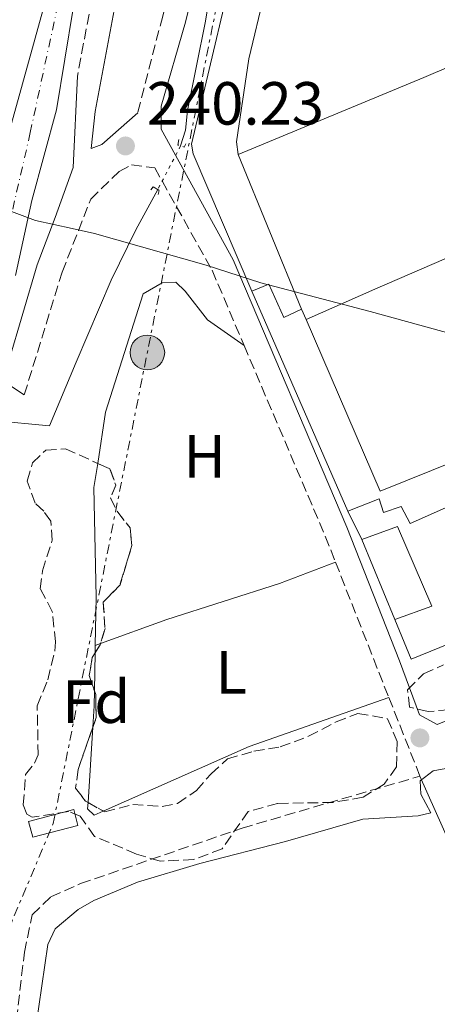
# Model space of a CAD drawing. Units: metres. Extents: x 629406 to 632897, y 4648654 to 4651029.
# Drawn here: x 629946 to 630015, y 4650284 to 4650446 of the extents above; entities that cross this region are included whole.
import ezdxf
from ezdxf.enums import TextEntityAlignment as Align

# ---------------------------------------------------------------- set-up
doc = ezdxf.new("R2010")
doc.units = ezdxf.units.M
doc.header["$MEASUREMENT"] = 0
for name, pattern in [('DGN Style 2', [1.7399219301090239, 1.043953158065414, -0.6959687720436097]), ('DGN Style 3', [2.435890702152634, 1.739921930109024, -0.6959687720436097]), ('DGN Style 4', [2.7856150101045474, 1.391937544087219, -0.6959687720436097, 0.001739921930109024, -0.6959687720436097]), ('DGN Style 5', [1.217945351076317, 0.5219765790327072, -0.6959687720436097]), ('DGN Style 7', [3.4798438602180486, 1.565929737098122, -0.6959687720436097, 0.5219765790327072, -0.6959687720436097])]:
    doc.linetypes.add(name, pattern=pattern)
for name, color, linetype, lineweight in [('Acequia sin especificar', 4, 'Continuous', 0), ('Acequia sin especificar no vista', 4, 'DGN Style 5', 0), ('Camino', 7, 'DGN Style 3', 0), ('Cauce permanente', 151, 'Continuous', 13), ('Cauce permanente (área)', 142, 'Continuous', 13), ('Cota de punto acotado terreno', 7, 'Continuous', 0), ('Curva de nivel intermedia', 30, 'Continuous', 0), ('Edificio', 1, 'Continuous', 13), ('Eje cauce permanente (área)', 70, 'DGN Style 4', 0), ('Etiqueta de uso rústico', 92, 'Continuous', 0), ('Etiqueta de zona arbolada', 92, 'Continuous', 0), ('Límite de municipio', 7, 'Continuous', 0), ('Línea  de muro-pared o tapia', 1, 'Continuous', 13), ('Línea de cambio de uso (parcela vista)', 92, 'Continuous', 0), ('Línea eléctrica', 6, 'DGN Style 7', 0), ('Margen derecho', 7, 'Continuous', 0), ('Marquesina', 1, 'Continuous', 0), ('Pontón-alcantarilla (pasos de agua)', 1, 'DGN Style 2', 0), ('Poste tendido eléctrico', 7, 'Continuous', 0), ('Punto acotado terreno (símbolo)', 7, 'Continuous', 0), ('Senda', 7, 'DGN Style 3', 0), ('Transformador', 7, 'Continuous', 0), ('Zona arbolada', 92, 'DGN Style 3', 0)]:
    doc.layers.add(name, color=color, linetype=linetype, lineweight=lineweight)
doc.styles.add('Style-Arial', font='arial.ttf')

# ---------------------------------------------------------------- blocks, each defined once
blk = doc.blocks.new('5PATER')
at = {"layer": 'Cauce permanente', "linetype": 'Continuous', "lineweight": 0}
h = blk.add_hatch(color=51, dxfattribs=at)
edge = h.paths.add_edge_path()
edge.add_ellipse((0, 0), major_axis=(-0.1095731443231308, -0.1110710700762829), ratio=0.9994222409660317, start_angle=0, end_angle=360)
blk = doc.blocks.new('5PELE')
at = {"layer": 'Edificio', "linetype": 'Continuous', "lineweight": 0}
h = blk.add_hatch(color=9, dxfattribs=at)
edge = h.paths.add_edge_path()
edge.add_arc((-2.000000476837158e-05, 0), 0.2850000000000001, 0, 360)
at = {"layer": 'Edificio', "color": 252, "linetype": 'Continuous', "lineweight": 0}
blk.add_circle((-2.000000476837158e-05, 0), 0.2850000000000001, dxfattribs=at)

msp = doc.modelspace()

# ---------------------------------------------------------------- linework, layer by layer
at = {"layer": 'Acequia sin especificar', "color": 4, "linetype": 'Continuous', "lineweight": 0}
for points in [[(630030.6900000004, 4650548.529999999, 241.7100000000064), (630007.5199999996, 4650508.59, 241.7599999999948), (629980.8700000001, 4650465.67, 241.6699999999983), (629979.5800000001, 4650461.99, 241.6300000000047), (629976.9600000001, 4650445.859999999, 241.6699999999983), (629973.9800000006, 4650431.140000001, 241.6699999999983), (629973.6900000004, 4650427.939999999, 241.6600000000035), (629972.8600000005, 4650425.33, 241.429999999993)], [(629904.9900000002, 4650408.119999999, 240.5399999999936), (629914.1600000003, 4650398.970000001, 240.3899999999994), (629930.4299999997, 4650381.279999999, 240.4900000000052), (629936.4823000003, 4650380.702600001, 240.4755000000005), (629939.2823999999, 4650380.435500001, 240.4688000000024), (629941.9678999997, 4650380.179300001, 240.4622999999993), (629951.29, 4650379.289999999, 240.4400000000023), (629955.6900000004, 4650389.75, 238.8999999999942), (629961.4400000004, 4650403.230000001, 239.1300000000047), (629965.4699999997, 4650411.539999999, 240.0500000000029), (629969.0999999996, 4650418.16, 240.5099999999948)]]:
    msp.add_polyline3d(points, dxfattribs=at)
at = {"layer": 'Acequia sin especificar no vista', "color": 4, "linetype": 'DGN Style 5', "lineweight": 0, "extrusion": (-0.05243727318680128, -0.09999341720028626, 0.9936053788589021), "elevation": -497806.0929949416, "flags": 128}
msp.add_lwpolyline([(-1601848.667753916, 4382874.804500209), (-1601848.667753916, 4382866.656316362)], dxfattribs=at)
at = {"layer": 'Camino', "color": 7, "linetype": 'DGN Style 3', "lineweight": 0, "extrusion": (0.2051549997926972, 0.07609223437459665, 0.975767081801769), "elevation": 483337.5835042468, "flags": 128}
msp.add_lwpolyline([(4141067.584063953, -2154291.870831047), (4141033.551713842, -2154293.516080556), (4141028.932390786, -2154293.607483306)], dxfattribs=at)
at = {"layer": 'Camino', "color": 7, "linetype": 'DGN Style 3', "lineweight": 0, "extrusion": (-0.9022563041923246, -0.3564521841087637, 0.2426425395294476), "elevation": -2225991.574599172, "flags": 128}
msp.add_lwpolyline([(-4093583.102289686, 557005.9965840518), (-4093564.123947439, 557005.8935035705), (-4093559.176989407, 557005.9038116185)], dxfattribs=at)
at = {"layer": 'Camino', "color": 7, "linetype": 'DGN Style 3', "lineweight": 0, "extrusion": (0.01108424583835083, -0.02803534836520214, 0.9995454760721179), "elevation": -123150.7457366548, "flags": 128}
msp.add_lwpolyline([(2295682.273261705, 4091112.024454739), (2295682.273261705, 4091098.092717592)], dxfattribs=at)
at = {"layer": 'Camino', "color": 7, "linetype": 'DGN Style 3', "lineweight": 0}
for points in [[(630037.9999999999, 4650815.649999999, 241.6399999999995), (630024.989999999, 4650767.160000001, 241.8000000000029), (630018.0799999976, 4650742.600000002, 242.0500000000029), (630016.5100000007, 4650728.88, 242.1699999999983), (630011.9499999988, 4650700.750000001, 242.3300000000017), (630009.5399999992, 4650683.280000002, 242.5), (630006.03, 4650669.500000001, 242.9499999999972), (630001.7600000007, 4650657, 242.7400000000054), (629995.9699999995, 4650636.300000002, 242.0899999999966), (629986.2899999989, 4650599.79, 241.8399999999965), (629983.8799999993, 4650582.57, 241.5500000000031), (629981.0300000017, 4650564.45, 241.4700000000012), (629980.1800000002, 4650552.649999999, 241.4299999999931), (629976.53, 4650535.870000001, 241.3500000000058), (629971.399999998, 4650519.100000002, 240.8999999999943), (629968.4799999989, 4650500.31, 240.8099999999976), (629960.0299999999, 4650458.980000001, 240.9799999999959), (629955.8900000004, 4650436.800000001, 239.4799999999958)], [(630159.5699999991, 4650813.460000004, 244.3899999999995), (630157.8099999977, 4650810.280000002, 244.1900000000024), (630155.3500000013, 4650803.559999999, 243.8500000000058), (630152.4600000011, 4650792.510000002, 243.6499999999943), (630148.859999998, 4650780.59, 243.320000000007), (630143.5599999984, 4650765.140000002, 243.1300000000047), (630141.2399999984, 4650759.720000001, 243.1100000000007), (630136.7700000001, 4650750.770000001, 243.0099999999948), (630126.9800000001, 4650733.410000003, 242.9499999999972), (630117.8200000003, 4650715.640000002, 242.3099999999977), (630101.6199999999, 4650688.489999999, 242.1999999999972), (630083.9899999986, 4650655.63, 242.3699999999955), (630059.6000000006, 4650612.510000003, 242.6199999999954), (630045.7100000011, 4650589.420000004, 242.6600000000035), (630022.2100000004, 4650552.109999999, 242.6600000000035), (630012.4400000004, 4650535.609999999, 242.6600000000035), (630000.4600000001, 4650513.670000004, 242.3399999999966), (629991.0900000001, 4650498.88, 241.929999999993), (629979.7600000021, 4650481.440000002, 241.8800000000048), (629977.8799999979, 4650476.780000002, 241.9199999999983), (629974.8200000002, 4650466.5, 241.7599999999949), (629969.9099999995, 4650446.7, 241.1799999999931), (629965.8000000013, 4650430.800000002, 240.3699999999953)], [(629947.1399999997, 4650384.38, 238.8399999999966), (629953.379999998, 4650404.570000002, 239.2100000000064), (629958.0799999987, 4650416.56, 240.070000000007), (629962.7500000001, 4650421.13, 240.1699999999983), (629964.7799999998, 4650422.210000002, 239.6199999999953), (629968.6199999999, 4650421.7, 240.3600000000007), (629978.0399999989, 4650404.870000001, 240.570000000007), (629983.3000000004, 4650392.5, 240.4299999999931)]]:
    msp.add_polyline3d(points, dxfattribs=at)
at = {"layer": 'Cauce permanente', "color": 151, "linetype": 'Continuous', "lineweight": 13}
for points in [[(630012.4900000002, 4650721.08, 241.1399999999994), (630007.7400000002, 4650684.59, 240.9100000000035), (630005.3200000003, 4650673.52, 240.9100000000035), (630000.0499999998, 4650657.949999999, 240.9100000000035), (629995.1399999997, 4650646.039999999, 240.9100000000035), (629984.2400000002, 4650606.32, 240.4499999999971), (629981.29, 4650594.4, 239.9900000000052), (629978.9600000001, 4650577.689999999, 239.9900000000052), (629974.3799999999, 4650550.279999999, 239.7599999999948), (629965.9500000002, 4650508.310000001, 239.5299999999988), (629962.0199999996, 4650486.82, 239.5299999999988), (629958.7100000001, 4650465.640000001, 239.3000000000029), (629955.1699999999, 4650447.92, 239.3000000000029), (629952.4699999997, 4650431.27, 239.070000000007), (629948.3799999999, 4650416.359999999, 239.3000000000029), (629945.7000000002, 4650404.02, 239.070000000007)], [(629944.79, 4650428.01, 238.9199999999983), (629951.0199999996, 4650450.65, 238.9199999999983), (629954.9299999997, 4650475.619999999, 238.9199999999983), (629960.9299999997, 4650506.82, 239.1499999999942), (629964.6699999999, 4650524.77, 239.1499999999942), (629971.79, 4650555.51, 239.3800000000047), (629974.1699999999, 4650569.58, 239.3800000000047), (629975.3399999999, 4650580.449999999, 239.3800000000047), (629976, 4650591.720000001, 239.3800000000047), (629977.8899999997, 4650602.359999999, 239.3800000000047), (629981.4600000001, 4650614.32, 239.3800000000047), (629989.8399999999, 4650645.380000001, 239.3800000000047), (629995.04, 4650659.199999999, 239.3800000000047), (629998.4100000003, 4650672.810000001, 239.6100000000006), (630001.0099999999, 4650688.15, 239.8399999999965), (630004.5999999996, 4650702.92, 240.070000000007), (630006.75, 4650717.039999999, 240.070000000007)]]:
    msp.add_polyline3d(points, dxfattribs=at)
at = {"layer": 'Cauce permanente (área)', "color": 142, "linetype": 'Continuous', "lineweight": 13}
for points in [[(630012.4900000002, 4650721.08, 241.1399999999994), (630007.7400000002, 4650684.59, 240.9100000000035), (630005.3200000003, 4650673.52, 240.9100000000035), (630000.0499999998, 4650657.949999999, 240.9100000000035), (629995.1399999997, 4650646.039999999, 240.9100000000035), (629984.2400000002, 4650606.32, 240.4499999999971), (629981.29, 4650594.4, 239.9900000000052), (629978.9600000001, 4650577.689999999, 239.9900000000052), (629974.3799999999, 4650550.279999999, 239.7599999999948), (629965.9500000002, 4650508.310000001, 239.5299999999988), (629962.0199999996, 4650486.82, 239.5299999999988), (629958.7100000001, 4650465.640000001, 239.3000000000029), (629955.1699999999, 4650447.92, 239.3000000000029), (629952.4699999997, 4650431.27, 239.070000000007), (629948.3799999999, 4650416.359999999, 239.3000000000029), (629945.7000000002, 4650404.02, 239.070000000007)], [(629944.79, 4650428.01, 238.9199999999983), (629951.0199999996, 4650450.65, 238.9199999999983), (629954.9299999997, 4650475.619999999, 238.9199999999983), (629960.9299999997, 4650506.82, 239.1499999999942), (629964.6699999999, 4650524.77, 239.1499999999942), (629971.79, 4650555.51, 239.3800000000047), (629974.1699999999, 4650569.58, 239.3800000000047), (629975.3399999999, 4650580.449999999, 239.3800000000047), (629976, 4650591.720000001, 239.3800000000047), (629977.8899999997, 4650602.359999999, 239.3800000000047), (629981.4600000001, 4650614.32, 239.3800000000047), (629989.8399999999, 4650645.380000001, 239.3800000000047), (629995.04, 4650659.199999999, 239.3800000000047), (629998.4100000003, 4650672.810000001, 239.6100000000006), (630001.0099999999, 4650688.15, 239.8399999999965), (630004.5999999996, 4650702.92, 240.070000000007), (630006.75, 4650717.039999999, 240.070000000007)]]:
    msp.add_polyline3d(points, dxfattribs=at)
at = {"layer": 'Curva de nivel intermedia', "color": 30, "linetype": 'Continuous', "lineweight": 0, "elevation": 240, "flags": 128}
msp.add_lwpolyline([(629948.5700000002, 4650276.960000001), (629951.0300000011, 4650293.91), (629952.2100000012, 4650296.539999999), (629956.0300000012, 4650299.720000001), (629958.5800000015, 4650301.199999999), (629965.7600000009, 4650304.17), (629976.0200000005, 4650307.259999999), (629990.1199999999, 4650310.88), (630002.8400000003, 4650314.560000001), (630011.9300000009, 4650315.130000001), (630014.0300000019, 4650315.609999999), (630012.3700000012, 4650318.649999999), (630012.2500000005, 4650320.849999999), (630014.4100000019, 4650322.489999999), (630017.0600000005, 4650323.01), (630018.1300000013, 4650322.560000001), (630018.7999999997, 4650321.31), (630027.6900000012, 4650301.98), (630042.0099999997, 4650268.599999999)], dxfattribs=at)
at = {"layer": 'Edificio', "color": 51, "linetype": 'Continuous', "lineweight": 13, "flags": 128}
for points, elevation in [([(630000.3499999996, 4650365.25), (629984.5899999999, 4650401.460000001)], 242.7899999999936), ([(629992.7599999999, 4650398.449999999), (629993.4900000002, 4650396.76)], 242.9100000000035), ([(629993.4900000002, 4650396.76), (630005.6600000003, 4650368.529999999), (630030.7300000006, 4650378.640000001)], 242.9100000000035)]:
    msp.add_lwpolyline(points, dxfattribs=dict(at, elevation=elevation))
at = {"layer": 'Edificio', "color": 1, "linetype": 'Continuous', "lineweight": 13}
msp.add_polyline3d([(629987.3499999996, 4650402.58, 243.0299999999988), (629989.8600000005, 4650397.08, 243.570000000007), (629992.7599999999, 4650398.449999999, 242.9100000000035), (629993.4900000002, 4650396.76, 242.9100000000035), (630005.6600000003, 4650368.529999999, 242.9100000000035), (630030.7300000006, 4650378.640000001, 242.9100000000035), (630033.2300000006, 4650373.26, 242.9100000000035), (630010.6299999999, 4650363.180000001, 242.9100000000035), (630009.1500000004, 4650365.99, 242.9100000000035), (630006.2100000001, 4650364.99, 242.9100000000035), (630005.5099999999, 4650367.24, 242.7899999999936), (630000.3499999996, 4650365.25, 242.7899999999936), (629984.5899999999, 4650401.460000001, 242.7899999999936)], close=True, dxfattribs=at)
at = {"layer": 'Edificio', "color": 51, "linetype": 'Continuous', "lineweight": 13}
for points in [[(629984.5899999999, 4650401.460000001, 242.7899999999936), (629987.3499999996, 4650402.58, 243.0299999999988), (629989.8600000005, 4650397.08, 243.570000000007), (629992.7599999999, 4650398.449999999, 242.9100000000035)], [(630030.7300000006, 4650378.640000001, 242.9100000000035), (630033.2300000006, 4650373.26, 242.9100000000035), (630010.6299999999, 4650363.180000001, 242.9100000000035), (630009.1500000004, 4650365.99, 242.9100000000035), (630006.2100000001, 4650364.99, 242.9100000000035), (630005.5099999999, 4650367.24, 242.7899999999936), (630000.3499999996, 4650365.25, 242.7899999999936)]]:
    msp.add_polyline3d(points, dxfattribs=at)
at = {"layer": 'Eje cauce permanente (área)', "color": 70, "linetype": 'DGN Style 4', "lineweight": 0}
msp.add_polyline3d([(630009.3099999997, 4650715.550000001, 240.6100000000006), (630007.1699999999, 4650701.5, 240.5399999999936), (630005.2800000003, 4650687.300000001, 240.5), (630001.9800000006, 4650673.230000001, 240.2799999999988), (629998.3200000003, 4650661.16, 240.1199999999953), (629992.5199999996, 4650645.970000001, 240.1199999999953), (629985.04, 4650619.08, 239.9600000000064), (629980.4600000001, 4650602.58, 239.820000000007), (629978.7800000003, 4650594.180000001, 239.679999999993), (629977.0999999996, 4650582.720000001, 239.6000000000058), (629976.3300000001, 4650571.41, 239.6900000000023), (629973.4299999997, 4650556.550000001, 239.570000000007), (629967.1699999999, 4650525.99, 239.3899999999994), (629962.8899999997, 4650505.83, 239.320000000007), (629958.4699999997, 4650480.460000001, 239.2299999999959), (629953.2800000003, 4650451.4, 239.0899999999965), (629948.1299999999, 4650427.52, 239.0299999999988), (629942.8799999999, 4650404.539999999, 239.0099999999948)], dxfattribs=at)
at = {"layer": 'Límite de municipio', "color": 7, "linetype": 'Continuous', "lineweight": 0}
msp.add_polyline3d([(630233.129999999, 4650280.430000001, 240.6), (630216.3599999994, 4650291.120000001, 241.24), (630193.8200000003, 4650306.289999999, 241.21), (630171.1600000003, 4650321.969999999, 241.3), (630151.9400000013, 4650335.539999999, 241.29), (630131.7100000009, 4650349.09, 240.86), (630115.9600000009, 4650359.66, 240.55), (630104.5599999987, 4650368.010000002, 240.99), (630094.9800000006, 4650372.580000003, 240.76), (630084.0199999996, 4650376.230000001, 240.51), (630067.8399999999, 4650380.830000003, 240.96), (630059.9100000003, 4650382.390000001, 240.92), (630051.9400000013, 4650383.899999999, 240.71), (630044.2899999992, 4650386.460000001, 240.72), (630029.5100000016, 4650391.080000003, 241), (630004.0399999992, 4650398.09, 239.85), (629986.0799999982, 4650402.789999999, 240.28), (629977.0399999992, 4650405.710000001, 240.53), (629958.6900000013, 4650410.91, 239.89), (629955, 4650411.730000001, 239.6), (629949.0199999996, 4650413.059999999, 239.2), (629939.4600000009, 4650416.600000001, 239.22)], dxfattribs=at)
at = {"layer": 'Línea  de muro-pared o tapia', "color": 1, "linetype": 'Continuous', "lineweight": 13, "extrusion": (-0.007806584410336943, -0.00352852355427981, 0.99996330270734), "elevation": -21083.79260363871, "flags": 128}
msp.add_lwpolyline([(630037.5838496542, 4650334.464882944), (630045.6336043526, 4650316.654772071), (629993.4713685333, 4650295.464611853), (629990.7915282656, 4650301.954680559)], dxfattribs=at)
at = {"layer": 'Línea  de muro-pared o tapia', "color": 1, "linetype": 'Continuous', "lineweight": 13, "extrusion": (0.0008429184781349641, -0.001718820721955882, 0.9999981675702038), "elevation": -7218.785665983864, "flags": 128}
msp.add_lwpolyline([(630002.2210964186, 4650355.021582481), (629999.9210888058, 4650359.711589408)], dxfattribs=at)
at = {"layer": 'Línea  de muro-pared o tapia', "color": 1, "linetype": 'Continuous', "lineweight": 13, "extrusion": (0.0005365436528733547, -0.00129796221929511, 0.9999990137070066), "elevation": -5454.658629804108, "flags": 128}
msp.add_lwpolyline([(630007.8687809472, 4650344.23729207), (630002.4287709998, 4650357.397303156)], dxfattribs=at)
at = {"layer": 'Línea  de muro-pared o tapia', "color": 1, "linetype": 'Continuous', "lineweight": 13}
msp.add_polyline3d([(629984.5899999999, 4650401.460000001, 242.1699999999983), (629974.9199999999, 4650424.01, 243.1999999999971), (629974.6699999999, 4650425.640000001, 243.1999999999971), (629983.3700000001, 4650462.52, 244.1399999999994), (630011.5999999996, 4650511.24, 244.7599999999948), (630032.1600000003, 4650545.930000001, 244.8399999999965)], dxfattribs=at)
at = {"layer": 'Línea de cambio de uso (parcela vista)', "color": 92, "linetype": 'Continuous', "lineweight": 0, "extrusion": (-0.0005511188520123304, 0.001346062839168357, 0.9999989421908625), "elevation": 6152.357400509482, "flags": 128}
msp.add_lwpolyline([(629992.7965002964, 4650394.38153254), (629982.3764798341, 4650419.831555597)], dxfattribs=at)
at = {"layer": 'Línea de cambio de uso (parcela vista)', "color": 92, "linetype": 'Continuous', "lineweight": 0, "extrusion": (0.0001464418057431751, 0.008056949950599024, 0.9999675315290448), "elevation": 37800.17635633409, "flags": 128}
msp.add_lwpolyline([(629958.7880463338, 4650189.510550288), (629958.7659448991, 4650188.294610821)], dxfattribs=at)
at = {"layer": 'Línea de cambio de uso (parcela vista)', "color": 92, "linetype": 'Continuous', "lineweight": 0, "extrusion": (0.04267346856623065, 0.01557904846494687, 0.9989676012411283), "elevation": 99570.55119388548, "flags": 128}
msp.add_lwpolyline([(4152302.772486651, -2184263.446321416), (4152302.772486652, -2184264.381861318)], dxfattribs=at)
at = {"layer": 'Línea de cambio de uso (parcela vista)', "color": 92, "linetype": 'Continuous', "lineweight": 0, "extrusion": (0.0001467124889252081, 0.008077976715983865, 0.9999673618511865), "elevation": 37898.1284831921, "flags": 128}
msp.add_lwpolyline([(629958.7658548316, 4650187.497363844), (629958.6523474236, 4650181.247859937)], dxfattribs=at)
at = {"layer": 'Línea de cambio de uso (parcela vista)', "color": 92, "linetype": 'Continuous', "lineweight": 0, "extrusion": (-0.5408421853046257, 0.01659862190738484, 0.8409602941552548), "elevation": -263316.8979718968, "flags": 128}
msp.add_lwpolyline([(-4667471.6821809, 409685.3878770497), (-4667469.237169454, 409685.4242845812), (-4667465.6845123, 409685.2853076083)], dxfattribs=at)
at = {"layer": 'Línea de cambio de uso (parcela vista)', "color": 92, "linetype": 'Continuous', "lineweight": 0, "extrusion": (-0.08528637050552242, 0.2193886995611709, 0.9719026872639323), "elevation": 966733.0473225303, "flags": 128}
msp.add_lwpolyline([(-2272103.995311801, -3990646.358847267), (-2272130.212531114, -3990647.597679188), (-2272154.53070202, -3990646.790484177)], dxfattribs=at)
at = {"layer": 'Línea de cambio de uso (parcela vista)', "color": 92, "linetype": 'Continuous', "lineweight": 0, "extrusion": (-0.001344534552325864, -0.02112644934117215, 0.9997759075738285), "elevation": -98851.65417748947, "flags": 128}
msp.add_lwpolyline([(333326.6685115671, 4679907.629470943), (333326.6685115671, 4679895.224650952)], dxfattribs=at)
at = {"layer": 'Línea de cambio de uso (parcela vista)', "color": 92, "linetype": 'Continuous', "lineweight": 0}
for points in [[(629982.3399999999, 4650423.9, 239.7899999999936), (630012.8499999996, 4650436.600000001, 239.7400000000052), (630057.4199999999, 4650455.699999999, 240.570000000007), (630103.2100000001, 4650475.09, 240.7700000000041), (630106.6900000004, 4650476.359999999, 240.9499999999971)], [(629982.3399999999, 4650423.9, 239.7899999999936), (629982.0599999997, 4650426.02, 239.7899999999936), (629984.0800000001, 4650439.680000001, 240.1100000000006), (629986.6600000003, 4650450.460000001, 240.1999999999971), (629988.3899999997, 4650454.25, 240.320000000007), (629990.4000000004, 4650456.619999999, 240.320000000007)], [(630052.29, 4650421.84, 240.4799999999959), (630028, 4650411.789999999, 240.6100000000006), (630004.79, 4650401.779999999, 239.8300000000018), (629993.4900000002, 4650396.76, 239.8300000000018)], [(629983.2999999998, 4650392.5, 240.429999999993), (629977.2599999999, 4650396.699999999, 240.3800000000047), (629973.6200000001, 4650401.42, 240.1199999999953), (629972.0599999997, 4650402.91, 240.1199999999953), (629969.8499999996, 4650402.82, 240.1199999999953), (629966.6900000004, 4650401.02, 240.1199999999953), (629960.5199999996, 4650381.5, 240.2299999999959), (629959.2243999997, 4650373.102399999, 240.2299999999959)], [(629959.2243999997, 4650373.102399999, 240.2299999999959), (629958.6100000005, 4650369.119999999, 240.2299999999959), (629958.9699999997, 4650351.07, 240.2799999999988), (629958.8300000001, 4650343.130000001, 240.3500000000058)], [(629959.7078999998, 4650343.4505, 240.3074999999953), (629970.6100000005, 4650347.430000001, 239.7799999999988), (629989.1100000005, 4650353.34, 239.7299999999959), (629998.3300000001, 4650356.850000001, 240.0500000000029)], [(629957.6365, 4650317.295600001, 240.0921999999992), (629957.5700000003, 4650316.25, 240.070000000007), (629958.6399999997, 4650315.220000001, 240.070000000007), (629960.1505000005, 4650315.888499999, 240.0516000000061)]]:
    msp.add_polyline3d(points, dxfattribs=at)
at = {"layer": 'Línea eléctrica', "color": 6, "linetype": 'DGN Style 7', "lineweight": 0}
msp.add_polyline3d([(629856.2300000008, 4649794.020000001, 239.6699999999983), (629866.010000002, 4649867.940000002, 239.4499999999971), (629875.7500000007, 4649942.210000001, 239.1300000000047), (629884.3400000005, 4650016.66, 239.0500000000029), (629896.1099999987, 4650091.61, 239.7899999999936), (629906.6900000023, 4650159.570000002, 239.3699999999953), (629918.4600000005, 4650234.510000002, 239.0800000000018), (629951.9200000013, 4650313.859999998, 239.820000000007), (630064.3727014484, 4650877.050390108, 244.581600000005), (630075.670000002, 4650933.63, 245.0599999999977)], dxfattribs=at)
at = {"layer": 'Margen derecho', "color": 7, "linetype": 'Continuous', "lineweight": 0, "extrusion": (0.05052069277368955, -0.03316895953275949, 0.9981720691970801), "elevation": -122184.6419713854, "flags": 128}
msp.add_lwpolyline([(4233155.325561388, 2021973.105885508), (4233155.325561388, 2021978.235271438)], dxfattribs=at)
at = {"layer": 'Margen derecho', "color": 7, "linetype": 'Continuous', "lineweight": 0}
for points in [[(630020.4099999989, 4650728.34, 242.1699999999983), (630015.8500000014, 4650700.170000004, 242.3300000000017), (630013.4200000018, 4650682.520000001, 242.5), (630009.8200000008, 4650668.38, 242.9499999999972), (630005.5300000015, 4650655.830000003, 242.7400000000054), (629999.7699999993, 4650635.260000003, 242.0899999999966), (629990.1700000013, 4650599.010000003, 241.8399999999965), (629987.7699999985, 4650581.949999999, 241.5500000000031), (629984.5700000002, 4650564.210000001, 241.4700000000012), (629982.4299999987, 4650547.580000003, 241.4299999999931), (629979.1599999988, 4650533.580000003, 241.3500000000058), (629974.5199999984, 4650518.49, 240.8999999999943), (629971.7199999979, 4650498.020000001, 240.8099999999976), (629963.899999999, 4650458.239999998, 240.9799999999959), (629958.8099999973, 4650430.970000001, 239.1300000000046), (629958.1499999979, 4650424.899999999, 239.4600000000063), (629959.9200000004, 4650425.570000002, 239.6199999999953), (629965.8000000013, 4650430.800000002, 240.3699999999953)], [(629978.5500000007, 4650465.480000001, 241.7599999999949), (629973.649999999, 4650445.699999999, 241.1799999999931), (629969.6700000003, 4650431.859999999, 240.3999999999942), (629969.6900000004, 4650428.07, 240.3099999999977), (629981.519999999, 4650406.580000004, 240.570000000007), (630000.2199999986, 4650362.620000003, 240.070000000007), (630008.8799999976, 4650340.600000003, 239.949999999997), (630012.140000001, 4650331.75, 239.6999999999971), (630015.0399999977, 4650330.13, 239.5399999999937), (630064.4100000006, 4650349.920000002, 240.3899999999993), (630117.4800000006, 4650374.239999998, 241.1799999999931), (630145.1099999996, 4650385.739999998, 241.1900000000023), (630148.1799999987, 4650387.56, 241.2200000000012), (630150.8999999987, 4650392.870000001, 241.5099999999947), (630151.2699999998, 4650395.500000002, 241.5099999999947), (630150.949999998, 4650398.13, 241.5899999999965), (630149.7899999979, 4650401.830000003, 241.4700000000012), (630124.0100000018, 4650457.460000001, 241.8399999999965)], [(629944.5399999979, 4650389.730000001, 238.6199999999953), (629949.2899999977, 4650405.77, 238.9199999999981), (629952.2399999981, 4650413.56, 239.3800000000047), (629955.1900000008, 4650421.780000003, 239.3800000000047), (629955.8900000004, 4650436.800000001, 239.4799999999958)], [(630285.289999999, 4649643.500000002, 239.199999999997), (630292.9400000002, 4649646.36, 239.3500000000058), (630296.8400000005, 4649647.890000002, 239.3699999999953), (630298.2300000007, 4649650.170000002, 239.3699999999953), (630298.3099999989, 4649652.570000002, 239.3699999999953), (630286.760000002, 4649681.609999999, 239.5099999999948), (630220.7699999983, 4649835.57, 239.6600000000035), (630187.9800000006, 4649914.11, 239.9900000000054), (630151.6000000006, 4649997.309999999, 239.7899999999936), (630124.7899999997, 4650060.260000003, 240.1900000000023), (630108.2800000005, 4650096.11, 240.5200000000042), (630095.4100000004, 4650125.29, 240.6900000000024), (630084.7199999974, 4650151.230000002, 240.9199999999984), (630066.0500000013, 4650194.260000002, 240.7700000000041), (630059.3099999977, 4650210.530000002, 240.75), (630055.0699999998, 4650221.010000002, 240.7200000000011), (630047.6999999982, 4650239.570000002, 239.949999999997), (630033.7699999987, 4650273.36, 239.6000000000058), (630012.2199999992, 4650321.640000002, 239.5399999999937)]]:
    msp.add_polyline3d(points, dxfattribs=at)
at = {"layer": 'Marquesina', "color": 1, "linetype": 'Continuous', "lineweight": 0, "elevation": 242.9100000000035, "flags": 128}
msp.add_lwpolyline([(630008.0899999999, 4650347.4), (630014.1799999997, 4650349.630000001), (630008.5499999998, 4650362.710000001), (630002.6500000004, 4650360.560000001)], dxfattribs=at)
at = {"layer": 'Marquesina', "color": 1, "linetype": 'Continuous', "lineweight": 0}
msp.add_polyline3d([(630014.1799999997, 4650349.630000001, 242.9100000000035), (630008.0899999999, 4650347.4, 242.9100000000035), (630002.6500000004, 4650360.560000001, 243.3099999999977), (630008.5499999998, 4650362.710000001, 242.9100000000035)], close=True, dxfattribs=at)
at = {"layer": 'Pontón-alcantarilla (pasos de agua)', "color": 1, "linetype": 'DGN Style 2', "lineweight": 0, "elevation": 241.5599999999977, "flags": 128}
msp.add_lwpolyline([(629972.5800000001, 4650426.369999999), (629972.4100000003, 4650425.480000001), (629973.4400000004, 4650425.15), (629973.7400000002, 4650425.699999999)], dxfattribs=at)
at = {"layer": 'Pontón-alcantarilla (pasos de agua)', "color": 1, "linetype": 'DGN Style 2', "lineweight": 0}
msp.add_polyline3d([(629967.9500000002, 4650418.09, 241.5599999999977), (629968.3499999996, 4650418.59, 241.4400000000023), (629969.3600000005, 4650418.01, 241.3300000000018), (629969.1799999997, 4650417.34, 241.3300000000018)], dxfattribs=at)
at = {"layer": 'Senda', "color": 7, "linetype": 'DGN Style 3', "lineweight": 0}
msp.add_polyline3d([(629916.0100000004, 4649991.480000001, 239.9100000000035), (629917.2699999987, 4650015.300000002, 239.9100000000035), (629922.7199999981, 4650058.120000001, 240.020000000004), (629926.7999999995, 4650098.63, 240.3800000000047), (629927.7800000008, 4650111.719999999, 240.3800000000047), (629932.1900000008, 4650141.649999999, 240.3800000000047), (629933.3799999978, 4650153.270000001, 240.3800000000047), (629933.9499999998, 4650164.27, 240.3800000000047), (629935.3500000013, 4650175.080000004, 240.2700000000042), (629937.0700000002, 4650198.32, 240.2200000000012), (629937.839999999, 4650203.840000002, 240.4799999999961), (629940.9499999982, 4650230.469999999, 240.3800000000047), (629943.389999999, 4650259.739999999, 240.2200000000012), (629947.1599999998, 4650292.649999999, 240.3300000000018), (629948.4499999996, 4650298.820000002, 240.3300000000018), (629951.5300000019, 4650301.780000002, 240.2700000000042), (629956.409999999, 4650303.950000001, 240.2200000000012), (629983.0100000021, 4650313.090000001, 240.070000000007), (630012.2199999992, 4650321.640000002, 239.5399999999937)], dxfattribs=at)
at = {"layer": 'Transformador', "color": 7, "linetype": 'Continuous', "lineweight": 0, "extrusion": (-0.06097338423924543, 0.03776060821277699, 0.9974248758086067), "elevation": 137427.5819265584, "flags": 128}
msp.add_lwpolyline([(-4285235.57823679, -1907912.550617306), (-4285229.999951146, -1907917.849072671), (-4285231.852369021, -1907919.801135174), (-4285237.422152963, -1907914.497428291), (-4285235.57823679, -1907912.550617306)], close=True, dxfattribs=at)
at = {"layer": 'Zona arbolada', "color": 92, "linetype": 'DGN Style 3', "lineweight": 0, "flags": 128}
for points, elevation in [([(629959.2243999997, 4650373.102399999), (629961.2300000006, 4650372.199999999), (629962.2100000001, 4650369.51), (629961.3399999999, 4650367.390000001), (629962.5099999999, 4650365.050000001), (629964.5499999998, 4650362.480000001), (629964.8499999996, 4650359.58), (629962.9000000004, 4650353.130000001), (629960.1500000004, 4650350.25), (629960.4299999997, 4650345.949999999), (629959.7078999998, 4650343.4505)], 243.5899999999966), ([(629959.7078999998, 4650343.4505), (629959.6500000004, 4650343.25), (629958.8079000004, 4650341.914100001)], 243.5899999999965), ([(629958.8079000004, 4650341.914100001), (629958.3200000003, 4650341.140000001), (629957.8399999999, 4650338.220000001), (629958.6944000004, 4650335.664799999)], 243.5899999999965), ([(629958.6944000004, 4650335.664799999), (629958.9000000004, 4650335.050000001), (629958.9800000006, 4650331.26), (629958.4242000004, 4650329.672599999)], 243.5899999999965), ([(629958.4242000004, 4650329.672599999), (629955.9900000002, 4650322.720000001), (629955.5999999996, 4650319.65), (629957.2000000002, 4650317.539999999), (629957.6365, 4650317.295600001)], 243.5899999999965), ([(629957.6365, 4650317.295600001), (629960.1505000005, 4650315.888499999)], 243.5899999999965)]:
    msp.add_lwpolyline(points, dxfattribs=dict(at, elevation=elevation))
at = {"layer": 'Zona arbolada', "color": 92, "linetype": 'DGN Style 3', "lineweight": 0}
msp.add_polyline3d([(629957.2000000002, 4650317.539999999, 243.5899999999965), (629960.3799999999, 4650315.76, 243.5899999999965), (629964.9800000006, 4650316.960000001, 245.2700000000041), (629969.8300000001, 4650316.630000001, 245.3399999999965), (629972.3399999999, 4650317.15, 245.3399999999965), (629975.4800000006, 4650319.279999999, 245.3399999999965), (629977.8700000001, 4650322.01, 245.3399999999965), (629980.5700000003, 4650324.470000001, 245.3399999999965), (629984.9199999999, 4650325.75, 245.3399999999965), (629989.2300000006, 4650326.439999999, 245.3399999999965), (629993.9100000003, 4650328.189999999, 245.3399999999965), (629998.4299999997, 4650330.560000001, 245.3399999999965), (630002, 4650331.960000001, 245.3399999999965), (630006.9000000004, 4650331.09, 245.3399999999965), (630008.4800000006, 4650327.34, 245.3399999999965), (630008.3799999999, 4650323.17, 245.3399999999965), (630006.3200000003, 4650320.34, 245.3399999999965), (630002.8600000005, 4650318.15, 245.3399999999965), (629997.9199999999, 4650317.310000001, 245.3399999999965), (629988.8099999997, 4650317.140000001, 245.3399999999965), (629983.9699999997, 4650315.82, 245.3399999999965), (629979.6900000004, 4650309.67, 245.3399999999965), (629975.0099999999, 4650307.91, 245.3399999999965), (629969.4800000006, 4650307.66, 245.3399999999965), (629965.5899999999, 4650308.82, 245.3399999999965), (629958.7000000002, 4650311.720000001, 245.3399999999965), (629956.3600000005, 4650315.050000001, 245.3399999999965), (629954.4100000003, 4650315.810000001, 245.3399999999965), (629948.4600000001, 4650314.869999999, 245.3399999999965), (629947.5599999997, 4650315.380000001, 245.3399999999965), (629946.9900000002, 4650316.9, 245.3399999999965), (629947.3600000005, 4650321.9, 245.3399999999965), (629948.8300000001, 4650323.75, 245.3399999999965), (629949.4299999997, 4650325.119999999, 245.3399999999965), (629949.2800000003, 4650333.220000001, 245.3399999999965), (629951.0099999999, 4650337.5, 245.3399999999965), (629952.1500000004, 4650342.199999999, 243.8300000000018), (629952.2800000003, 4650343.730000001, 243.5399999999936), (629951.7599999999, 4650348.710000001, 243.6499999999942), (629949.7800000003, 4650352.439999999, 243.5899999999965), (629950.1299999999, 4650355.390000001, 243.5899999999965), (629951.7300000006, 4650360.449999999, 243.5899999999965), (629951.5, 4650363.609999999, 243.5899999999965), (629950.3399999999, 4650365.25, 243.5899999999965), (629948.9299999997, 4650366.539999999, 243.5899999999965), (629947.6299999999, 4650370.189999999, 243.5899999999965), (629948.5199999996, 4650373.180000001, 243.5899999999965), (629950.7100000001, 4650375.279999999, 243.5899999999965), (629953.9400000004, 4650375.480000001, 243.5899999999965), (629961.2300000006, 4650372.199999999, 243.5899999999965), (629962.2100000001, 4650369.51, 243.5899999999965), (629961.3399999999, 4650367.390000001, 243.5899999999965), (629962.5099999999, 4650365.050000001, 243.5899999999965), (629964.5499999998, 4650362.480000001, 243.5899999999965), (629964.8499999996, 4650359.58, 243.5899999999965), (629962.9000000004, 4650353.130000001, 243.5899999999965), (629960.1500000004, 4650350.25, 243.5899999999965), (629960.4299999997, 4650345.949999999, 243.5899999999965), (629959.6500000004, 4650343.25, 243.5899999999965), (629958.3200000003, 4650341.140000001, 243.5899999999965), (629957.8399999999, 4650338.220000001, 243.5899999999965), (629958.9000000004, 4650335.050000001, 243.5899999999965), (629958.9800000006, 4650331.26, 243.5899999999965), (629955.9900000002, 4650322.720000001, 243.5899999999965), (629955.5999999996, 4650319.65, 243.5899999999965)], close=True, dxfattribs=at)
for points in [[(629960.1505000005, 4650315.888499999, 243.5899999999965), (629960.3799999999, 4650315.76, 243.5899999999965), (629964.9800000006, 4650316.960000001, 245.2700000000041), (629969.8300000001, 4650316.630000001, 245.3399999999965), (629972.3399999999, 4650317.15, 245.3399999999965), (629975.4800000006, 4650319.279999999, 245.3399999999965), (629977.8700000001, 4650322.01, 245.3399999999965), (629980.5700000003, 4650324.470000001, 245.3399999999965), (629984.9199999999, 4650325.75, 245.3399999999965), (629989.2300000006, 4650326.439999999, 245.3399999999965), (629993.9100000003, 4650328.189999999, 245.3399999999965), (629998.4299999997, 4650330.560000001, 245.3399999999965), (630002, 4650331.960000001, 245.3399999999965), (630006.9000000004, 4650331.09, 245.3399999999965), (630008.4800000006, 4650327.34, 245.3399999999965), (630008.3799999999, 4650323.17, 245.3399999999965), (630006.3200000003, 4650320.34, 245.3399999999965), (630002.8600000005, 4650318.15, 245.3399999999965), (629997.9199999999, 4650317.310000001, 245.3399999999965), (629988.8099999997, 4650317.140000001, 245.3399999999965), (629983.9699999997, 4650315.82, 245.3399999999965), (629979.6900000004, 4650309.67, 245.3399999999965), (629975.0099999999, 4650307.91, 245.3399999999965), (629969.4800000006, 4650307.66, 245.3399999999965), (629965.5899999999, 4650308.82, 245.3399999999965), (629958.7000000002, 4650311.720000001, 245.3399999999965), (629956.3600000005, 4650315.050000001, 245.3399999999965), (629954.4100000003, 4650315.810000001, 245.3399999999965), (629948.4600000001, 4650314.869999999, 245.3399999999965), (629947.5599999997, 4650315.380000001, 245.3399999999965), (629946.9900000002, 4650316.9, 245.3399999999965), (629947.3600000005, 4650321.9, 245.3399999999965), (629948.8300000001, 4650323.75, 245.3399999999965), (629949.4299999997, 4650325.119999999, 245.3399999999965), (629949.2800000003, 4650333.220000001, 245.3399999999965), (629951.0099999999, 4650337.5, 245.3399999999965), (629952.1500000004, 4650342.199999999, 243.8300000000018), (629952.2800000003, 4650343.730000001, 243.5399999999936), (629951.7599999999, 4650348.710000001, 243.6499999999942), (629949.7800000003, 4650352.439999999, 243.5899999999965), (629950.1299999999, 4650355.390000001, 243.5899999999965), (629951.7300000006, 4650360.449999999, 243.5899999999965), (629951.5, 4650363.609999999, 243.5899999999965), (629950.3399999999, 4650365.25, 243.5899999999965), (629948.9299999997, 4650366.539999999, 243.5899999999965), (629947.6299999999, 4650370.189999999, 243.5899999999965), (629948.5199999996, 4650373.180000001, 243.5899999999965), (629950.7100000001, 4650375.279999999, 243.5899999999965), (629953.9400000004, 4650375.480000001, 243.5899999999965), (629959.2243999997, 4650373.102399999, 243.5899999999965)], [(630019.4100000003, 4650332.779999999, 245.4900000000052), (630013.5999999996, 4650332.27, 245.4499999999971), (630010.5, 4650332.980000001, 245.3699999999953), (630010.2000000002, 4650335.84, 245.1600000000035), (630012.8099999997, 4650338.470000001, 245.1199999999953), (630016.1100000005, 4650339.949999999, 245.0800000000018)], [(630019.4100000003, 4650332.779999999, 245.4900000000052), (630013.5999999996, 4650332.27, 245.4499999999971), (630010.5, 4650332.980000001, 245.3699999999953), (630010.2000000002, 4650335.84, 245.1600000000035), (630012.8099999997, 4650338.470000001, 245.1199999999953), (630016.1100000005, 4650339.949999999, 245.0800000000018)]]:
    msp.add_polyline3d(points, dxfattribs=at)

# ---------------------------------------------------------------- block references
at = {"layer": 'Poste tendido eléctrico', "color": 7, "linetype": 'Continuous', "lineweight": 0, "xscale": 10, "yscale": 10, "zscale": 10}
msp.add_blockref('5PELE', (629967.390000001, 4650391.330000003, 240.25), dxfattribs=at)
at = {"layer": 'Punto acotado terreno (símbolo)', "color": 7, "linetype": 'Continuous', "lineweight": 0, "xscale": 10, "yscale": 10, "zscale": 10}
for p in [(629963.7899999997, 4650425.330000003, 240.2299999999959), (630012.2199999992, 4650327.930000001, 240.410000000004)]:
    msp.add_blockref('5PATER', p, dxfattribs=at)

# ---------------------------------------------------------------- texts
at = {"layer": 'Cota de punto acotado terreno', "color": 7, "linetype": 'Continuous', "lineweight": 0, "style": 'Style-Arial'}
msp.add_text('240.23', height=7.000000000000002, dxfattribs=at).set_placement((629967.2899999982, 4650428.830000003, 240.2299999999959))
at = {"layer": 'Etiqueta de uso rústico', "color": 92, "linetype": 'Continuous', "lineweight": 0, "style": 'Style-Arial'}
for s, p in [('H', (629976.8116459897, 4650374.260010001, 240.25)), ('L', (629981.1914203796, 4650338.720009997, 239.7599999999948))]:
    msp.add_text(s, height=7.000000000000002, dxfattribs=at).set_placement(p, align=Align.MIDDLE_CENTER)
at = {"layer": 'Etiqueta de zona arbolada', "color": 92, "linetype": 'Continuous', "lineweight": 0, "style": 'Style-Arial'}
msp.add_text('Fd', height=7.000000000000002, dxfattribs=at).set_placement((629958.9874413662, 4650333.880009999, 240.3899999999994), align=Align.MIDDLE_CENTER)

doc.saveas('drawing.dxf')
